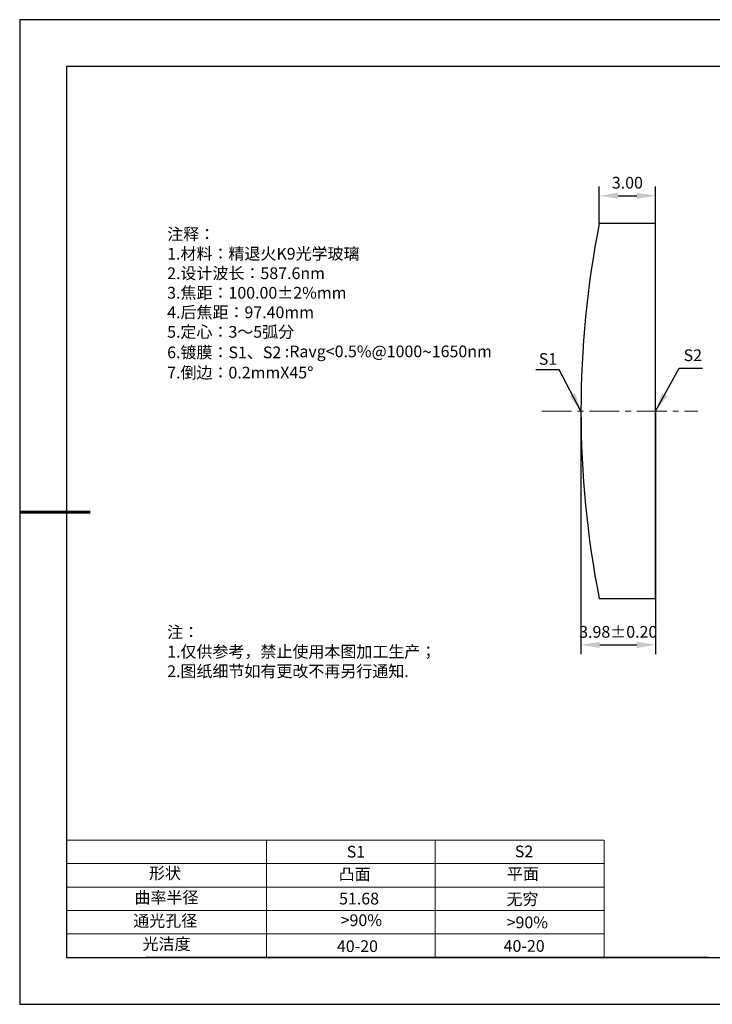
# Model space of a CAD drawing. Units: millimetres. Extents: x 0 to 297, y -2 to 208.
# Drawn here: x 0 to 147, y -2 to 208 of the extents above; entities that cross this region are included whole.
import ezdxf

# ---------------------------------------------------------------- set-up
doc = ezdxf.new("R2010")
doc.units = ezdxf.units.MM
doc.header["$PDSIZE"] = -1
doc.linetypes.add('CENTER', pattern=[10.16, 6.35, -1.27, 1.27, -1.27])
for name, color, linetype in [('1轮廓实线层', 7, 'Continuous'), ('6文字层', 3, 'Continuous'), ('6文字层 @ 1', 3, 'Continuous'), ('细实线层', 7, 'Continuous')]:
    doc.layers.add(name, color=color, linetype=linetype)
for name, color, linetype, lineweight in [('2细线层', 4, 'Continuous', 15), ('3中心线层', 1, 'CENTER', 9), ('7标注层', 4, 'Continuous', 5), ('粗实线层', 7, 'Continuous', 25)]:
    doc.layers.add(name, color=color, linetype=linetype, lineweight=lineweight)
doc.styles.add('TH-GBD2M', font='calibri.ttf', dxfattribs={"width": 0.8, "height": 2.5})
doc.styles.add('标准', font='txt', dxfattribs={"height": 9.59})
doc.dimstyles.new('TH-GBD2M', dxfattribs={"dimtxt": 2.5, "dimasz": 4, "dimexe": 2, "dimexo": 0, "dimgap": 1.5, "dimtad": 1, "dimzin": 1, "dimdsep": 46, "dimtxsty": 'TH-GBD2M', "dimcen": 0, "dimclrt": 3, "dimadec": 0, "dimazin": 3, "dimtfac": 1, "dimtofl": 0, "dimtmove": 0, "dimatfit": 3, "dimfxl": 1, "dimtolj": 1, "dimtzin": 0, "dimarcsym": 0})

# ---------------------------------------------------------------- blocks, each defined once
blk = doc.blocks.new('*X6')
at = {"layer": '粗实线层'}
for p, q in [((-138.5, 95), (-138.5, -95)), ((138.5, 95), (-138.5, 95)), ((-138.5, -95), (138.5, -95))]:
    blk.add_line(p, q, dxfattribs=at)
at = {"layer": '粗实线层', "lineweight": 60}
blk.add_line((-148.5, 0), (-133.5, 0), dxfattribs=at)
at = {"layer": '细实线层'}
for p, q in [((148.5, 105), (-148.5, 105)), ((-148.5, 105), (-148.5, -105)), ((-148.5, -105), (148.5, -105))]:
    blk.add_line(p, q, dxfattribs=at)
blk = doc.blocks.new('*D8')
at = {"layer": '7标注层', "color": 0, "lineweight": -2, "transparency": 16777216}
for p, q in [((123.23, 164.71), (123.23, 172.65)), ((135.24, 164.71), (135.24, 172.65)), ((127.23, 170.65), (131.24, 170.65))]:
    blk.add_line(p, q, dxfattribs=at)
at = {"layer": '7标注层', "color": 0, "transparency": 16777216}
for points in [[(127.23, 171.31), (127.23, 169.98), (123.23, 170.65)], [(131.24, 171.31), (131.24, 169.98), (135.24, 170.65)]]:
    blk.add_solid(points, dxfattribs=at)
at = {"layer": 'Defpoints', "color": 0, "transparency": 16777216}
for p in [(135.24, 170.65), (123.23, 164.71), (135.24, 164.71)]:
    blk.add_point(p, dxfattribs=at)
at = {"layer": '7标注层', "color": 3, "transparency": 16777216, "insert": (129.23, 173.43), "char_height": 2.5, "attachment_point": 5, "style": 'TH-GBD2M'}
blk.add_mtext('\\A1;3.00', dxfattribs=at)
blk = doc.blocks.new('*D9')
at = {"layer": '7标注层', "color": 0, "lineweight": -2, "transparency": 16777216}
for p, q in [((119.32, 124.71), (119.32, 72.85)), ((135.24, 124.68), (135.24, 72.85)), ((123.32, 74.85), (131.24, 74.85))]:
    blk.add_line(p, q, dxfattribs=at)
at = {"layer": '7标注层', "color": 0, "transparency": 16777216}
for points in [[(123.32, 75.52), (123.32, 74.19), (119.32, 74.85)], [(131.24, 75.52), (131.24, 74.19), (135.24, 74.85)]]:
    blk.add_solid(points, dxfattribs=at)
at = {"layer": 'Defpoints', "color": 0, "transparency": 16777216}
for p in [(119.32, 124.71), (135.24, 124.68), (135.24, 74.85)]:
    blk.add_point(p, dxfattribs=at)
at = {"layer": '7标注层', "color": 3, "transparency": 16777216, "insert": (127.28, 77.63), "char_height": 2.5, "attachment_point": 5, "style": 'TH-GBD2M'}
blk.add_mtext('\\A1;3.98±0.20', dxfattribs=at)

msp = doc.modelspace()

# ---------------------------------------------------------------- linework, layer by layer
at = {"color": 7, "linetype": 'Continuous', "lineweight": 25}
for p, q in [((135.241, 164.714), (123.228, 164.714)), ((135.241, 84.714), (135.241, 164.714)), ((123.228, 84.714), (135.241, 84.714))]:
    msp.add_line(p, q, dxfattribs=at)
msp.add_arc((326.041, 124.714), 206.72, 168.84298, 191.15702, dxfattribs=at)
msp.add_arc((326.041, 124.714), 206.72, 168.84298, 191.15702, dxfattribs=at)
at = {"layer": '1轮廓实线层'}
msp.add_line((146.597, 8.194), (286.597, 8.194), dxfattribs=at)
at = {"layer": '2细线层'}
for p, q in [((9.597, 33.194), (124.243, 33.194)), ((52.243, 33.194), (52.243, 8.194)), ((88.243, 33.194), (88.243, 8.194)), ((124.243, 33.194), (124.243, 8.194)), ((9.597, 28.194), (124.243, 28.194)), ((9.597, 23.194), (124.243, 23.194)), ((9.597, 18.194), (124.243, 18.194)), ((9.597, 13.194), (124.243, 13.194))]:
    msp.add_line(p, q, dxfattribs=at)
at = {"layer": '3中心线层'}
msp.add_line((110.959, 124.684), (144.265, 124.684), dxfattribs=at)
at = {"layer": '6文字层', "color": 0}
msp.add_line((146.597, 8.194), (26.597, 8.194), dxfattribs=at)

# ---------------------------------------------------------------- block references
at = {"layer": '粗实线层'}
msp.add_blockref('*X6', (148.097, 103.194), dxfattribs=at)

# ---------------------------------------------------------------- texts
at = {"layer": '6文字层', "color": 3, "insert": (77.77, 147.589), "char_height": 2.5, "attachment_point": 5}
msp.add_mtext_dynamic_manual_height_columns('\\pxsm1,ql;{\\fSimSun|b0|i0|c134|p2;注释：\\fSimSun|b0|i0|c0|p2; \\P\\fSimSun|b0|i0|c134|p2;1.材料：精退火K9光学玻璃\\fSimSun|b0|i0|c0|p2;                                              \\P\\fSimSun|b0|i0|c134|p2;2.设计波长：587.6\\fSimSun|b0|i0|c0|p2;n\\fSimSun|b0|i0|c134|p2;m\\fSimSun|b0|i0|c0|p2;         \\P\\fSimSun|b0|i0|c134|p2;3.焦距：100.00\\fAdobe Pi Std|b0|i0|c134|p0;\\C256;±\\fSimSun|b0|i0|c134|p2;\\C3;2%\\H0.99999x;mm\\P4.后焦距：97.40mm\\fSimSun|b0|i0|c0|p2;     \\P\\fSimSun|b0|i0|c134|p2;5.定心：3～5弧分\\P6.镀膜：S1、S2 :Ravg<0.5%@1000\\fAharoni|b0|i0|c177|p2;\\H1.0833x;\\C256;~\\fSimSun|b0|i0|c134|p2;\\H0.92311x;\\C3;1650nm\\fSimSun|b0|i0|c0|p2;\\H0.99999x;  \\fSimSun|b0|i0|c134|p2;\\P7.倒边：0.2mm\\f@SimSun|b0|i0|c0|p2;\\C256;X\\f@SimSun|b0|i0|c134|p2;45\\fAdobe Pi Std|b0|i0|c134|p0;\\H1.0833x;°}', width=93.42571, gutter_width=1, heights=[126.523], dxfattribs=at)
at = {"layer": '6文字层', "insert": (31.057, 78.823), "char_height": 2.5, "attachment_point": 1, "style": '标准'}
msp.add_mtext_dynamic_manual_height_columns('{\\fSimSun|b1|i0|c134|p2;\\C1;注：\\P\\pxqj;1.仅供参考，禁止使用本图加工生产；\\P2.图纸细节如有更改不再另行通知.}', width=119.68608, gutter_width=1, heights=[0], dxfattribs=at)
at = {"layer": '6文字层', "attachment_point": 1}
for s, width, heights, insert, char_height in [('{\\fSimSun|b0|i0|c0|p2;S1}', 24.72262, [0], (69.368, 31.984), 2.5), ('{\\fSimSun|b0|i0|c0|p2;S2}', 21.29572, [0], (105.229, 32.053), 2.5), ('{\\fSimSun|b0|i0|c134|p2;形状}', 13.96779, [0], (27.177, 27.403), 2.5), ('{\\fSimSun|b0|i0|c134|p2;凸面}', 21.8361, [0], (67.636, 27.187), 2.5), ('{\\fSimSun|b0|i0|c134|p2;平面}', 16.12894, [0], (103.527, 27.278), 2.5), ('{\\fSimSun|b0|i0|c134|p2;曲率半径}', 14.91976, [0], (24.085, 22.232), 2.5), ('\\pxt4;{\\fSimSun|b0|i0|c134|p2;无穷}', 35.36398, [5], (103.441, 21.879), 2.5), ('{\\fSimSun|b0|i0|c134|p2;通光孔径}', 15.56923, [0], (23.819, 17.258), 2.5), ('\\pxsm1,ql;{\\fSimSun|b0|i0|c134|p2;\\C3;>90%}', 25.43244, [0], (68.066, 17.378), 2.5), ('{\\fSimSun|b0|i0|c134|p2;\\C3;>90%}', 25.43244, [0], (103.477, 16.914), 2.5), ('{\\fSimSun|b0|i0|c134|p2;光洁度}', 16.39629, [0], (25.815, 12.309), 2.5), ('{\\fSimSun|b0|i0|c134|p2;\\H1.25x;40-\\H1x;20}', 19.16365, [0], (67.272, 11.848), 2), ('{\\fSimSun|b0|i0|c134|p2;\\H1.25x;40-\\H1x;20}', 19.16365, [0], (102.833, 11.893), 2)]:
    msp.add_mtext_dynamic_manual_height_columns(s, width=width, gutter_width=17.5, heights=heights, dxfattribs=dict(at, insert=insert, char_height=char_height))
at = {"layer": '6文字层 @ 1', "insert": (67.73, 21.985), "char_height": 2.5, "attachment_point": 1}
msp.add_mtext_dynamic_manual_height_columns('{\\fSimSun|b0|i0|c134|p2;\\C3;51.68}', width=7.48611, gutter_width=12.5, heights=[-2.5], dxfattribs=at)
at = {"layer": '7标注层', "color": 3, "char_height": 2.5, "attachment_point": 5, "style": 'TH-GBD2M'}
for s, insert in [('\\A1;S1', (112.299, 135.838)), ('\\A1;S2', (143.184, 136.631))]:
    msp.add_mtext(s, dxfattribs=dict(at, insert=insert))

# ---------------------------------------------------------------- dimensions: what is measured, and where the dimension line sits
at = {"layer": '7标注层'}
for base, p1, p2, override, picture, middle in [((135.241, 170.647), (123.228, 164.714), (135.241, 164.714), {"dimlfac": 0.25}, '*D8', (129.235, 173.428)), ((135.241, 74.854), (119.321, 124.714), (135.241, 124.684), {"dimlfac": 0.25, "dimtol": 1, "dimtp": 0.2, "dimtm": 0.2}, '*D9', (127.281, 77.635))]:
    dim = msp.add_linear_dim(base=base, p1=p1, p2=p2, dimstyle='TH-GBD2M', override=override, dxfattribs=at)
    dim.commit()
    dim.dimension.update_dxf_attribs({"geometry": picture, "text_midpoint": middle})

# ---------------------------------------------------------------- leaders
for points in [[(119.321, 124.714), (114.701, 133.515), (109.675, 133.515)], [(135.241, 124.684), (140.249, 133.851), (145.274, 133.851)]]:
    msp.add_leader(points, dimstyle='TH-GBD2M', override={"dimgap": 1.5, "dimtad": 0, "dimtxsty": 'TH-GBD2M'}, dxfattribs=at)

doc.saveas('drawing.dxf')
